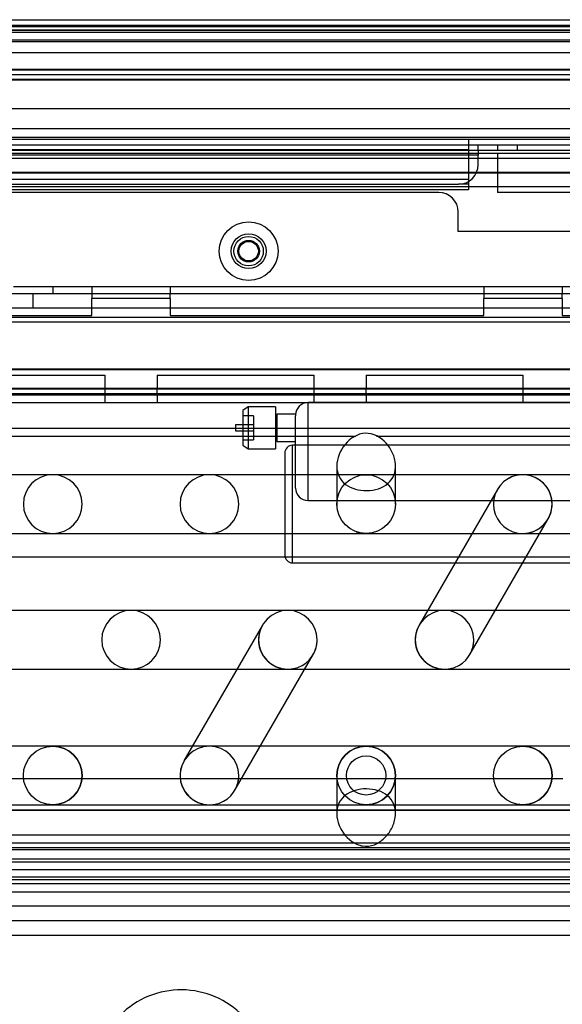
# Model space of a CAD drawing. Units: inches. Extents: x -233 to 190, y -21 to 259.
# Drawn here: x -159 to -156, y 41 to 47 of the extents above; entities that cross this region are included whole.
import ezdxf

# ---------------------------------------------------------------- set-up
doc = ezdxf.new("R2010")
doc.units = ezdxf.units.IN
doc.header["$MEASUREMENT"] = 0
doc.layers.add('Default', color=7, linetype='Continuous')

msp = doc.modelspace()

# ---------------------------------------------------------------- linework, layer by layer
at = {"layer": 'Default', "color": 7, "linetype": 'Continuous'}
for p, q in [((-171.6959, 47.3243), (-143.9203, 47.3243)), ((-171.6959, 47.3243), (-143.9203, 47.3243)), ((-144.8523, 47.2779), (-171.7021, 47.2779)), ((-171.6966, 47.2593), (-143.9384, 47.2593)), ((-171.6966, 47.2593), (-143.9384, 47.2593)), ((-171.6959, 47.2893), (-143.9203, 47.2893)), ((-171.6959, 47.2893), (-143.9203, 47.2893)), ((-171.6959, 47.2593), (-143.9385, 47.2593)), ((-171.6959, 47.2582), (-143.9392, 47.2582)), ((-171.2487, 47.2568), (-144.794, 47.2568)), ((-170.9637, 47.2569), (-144.7947, 47.2569)), ((-171.7021, 47.1949), (-144.8523, 47.1949)), ((-171.6971, 47.2444), (-144.8523, 47.2444)), ((-171.7021, 47.1849), (-144.8523, 47.1849)), ((-171.6974, 47.1849), (-144.8523, 47.1849)), ((-170.8515, 47.1155), (-144.1166, 47.1155)), ((-171.6992, 47.0088), (-143.9236, 47.0088)), ((-171.4301, 47.004), (-145.3651, 47.004)), ((-171.6999, 46.9438), (-143.9417, 46.9438)), ((-171.6992, 46.9738), (-143.9236, 46.9738)), ((-171.6992, 46.9426), (-143.9425, 46.9426)), ((-170.9671, 46.9413), (-144.798, 46.9413)), ((-170.8435, 46.7569), (-144.8659, 46.7569)), ((-171.4301, 46.629), (-145.3651, 46.629)), ((-171.5709, 46.575), (-144.3551, 46.575)), ((-171.5709, 46.5744), (-144.3551, 46.5744)), ((-171.5709, 46.5743), (-144.3551, 46.5743)), ((-146.2761, 46.524), (-170.4631, 46.524)), ((-156.4276, 46.559), (-164.7228, 46.559)), ((-156.4276, 46.559), (-156.4276, 46.494)), ((-154.5526, 46.559), (-156.4276, 46.559)), ((-156.3651, 46.489), (-156.3651, 46.524)), ((-156.2406, 46.489), (-156.2406, 46.524)), ((-156.1156, 46.524), (-156.1156, 46.489)), ((-170.8468, 46.4413), (-144.8692, 46.4413)), ((-146.2761, 46.489), (-170.4631, 46.489)), ((-167.6171, 46.472), (-144.6171, 46.472)), ((-156.3651, 46.459), (-167.4756, 46.459)), ((-156.3651, 46.459), (-167.4756, 46.459)), ((-156.4276, 46.494), (-164.7228, 46.494)), ((-156.4276, 46.494), (-156.4276, 46.304)), ((-156.3651, 46.489), (-156.3651, 46.459)), ((-156.3651, 46.399), (-156.3651, 46.459)), ((-156.2421, 46.472), (-156.2421, 46.222)), ((-167.6171, 46.352), (-144.6171, 46.352)), ((-167.6171, 46.347), (-144.6171, 46.347)), ((-167.6171, 46.347), (-144.6171, 46.347)), ((-171.5742, 46.2595), (-144.3584, 46.2595)), ((-171.5742, 46.2589), (-144.3584, 46.2589)), ((-156.4276, 46.304), (-164.7228, 46.304)), ((-161.9116, 46.274), (-156.4901, 46.274)), ((-156.4276, 46.274), (-156.4901, 46.274)), ((-156.4276, 46.304), (-156.4276, 46.239)), ((-156.4276, 46.239), (-164.7228, 46.239)), ((-156.6171, 46.2223), (-161.7051, 46.2223)), ((-154.7421, 46.222), (-156.2421, 46.222)), ((-156.4921, 45.972), (-156.4921, 46.0973)), ((-154.4921, 45.972), (-156.4921, 45.972)), ((-159.3301, 45.6223), (-159.0801, 45.6223)), ((-159.0801, 45.6223), (-150.5801, 45.6223)), ((-159.0801, 45.6223), (-159.0801, 45.5753)), ((-158.8301, 45.6223), (-158.8301, 45.5753)), ((-158.3301, 45.6223), (-158.3301, 45.5753)), ((-156.3301, 45.6223), (-156.3301, 45.5753)), ((-155.8301, 45.6223), (-155.8301, 45.5753)), ((-150.0801, 45.5753), (-159.5801, 45.5753)), ((-159.2051, 45.4823), (-159.2051, 45.5753)), ((-158.8301, 45.5753), (-158.8301, 45.5453)), ((-158.3301, 45.5453), (-158.3301, 45.5753)), ((-156.3301, 45.5753), (-156.3301, 45.5453)), ((-155.8301, 45.5453), (-155.8301, 45.5753)), ((-158.3301, 45.5453), (-158.8301, 45.5453)), ((-158.3301, 45.5453), (-158.8301, 45.5453)), ((-158.8301, 45.4362), (-158.8301, 45.5453)), ((-158.3301, 45.5453), (-158.3301, 45.4362)), ((-155.8301, 45.5453), (-156.3301, 45.5453)), ((-155.8301, 45.5453), (-156.3301, 45.5453)), ((-156.3301, 45.4362), (-156.3301, 45.5453)), ((-155.8301, 45.5453), (-155.8301, 45.4362)), ((-147.8301, 45.4823), (-161.8301, 45.4823)), ((-147.9551, 45.4823), (-161.7051, 45.4823)), ((-160.8301, 45.4362), (-158.8301, 45.4362)), ((-158.3301, 45.4362), (-156.3301, 45.4362)), ((-155.8301, 45.4362), (-153.8301, 45.4362)), ((-147.8301, 45.3933), (-161.8301, 45.3933)), ((-147.8301, 45.3933), (-161.8301, 45.3933)), ((-147.9551, 45.4233), (-161.7051, 45.4233)), ((-167.6171, 45.097), (-144.6171, 45.097)), ((-167.6171, 45.097), (-144.6171, 45.097)), ((-167.6171, 45.092), (-144.6171, 45.092)), ((-159.7468, 45.0553), (-158.7468, 45.0553)), ((-158.7468, 45.0553), (-158.7468, 44.9673)), ((-158.4134, 45.0553), (-158.4134, 44.9673)), ((-158.4134, 45.0553), (-157.4134, 45.0553)), ((-157.4134, 45.0553), (-157.4134, 44.9673)), ((-157.0801, 45.0553), (-157.0801, 44.9673)), ((-157.0801, 45.0553), (-156.0801, 45.0553)), ((-156.0801, 45.0553), (-156.0801, 44.9673)), ((-170.8515, 44.9295), (-153.3045, 44.9295)), ((-167.6171, 44.972), (-144.6171, 44.972)), ((-147.7291, 44.9673), (-161.8301, 44.9673)), ((-147.7291, 44.9673), (-161.8301, 44.9673)), ((-147.7291, 44.9373), (-161.8301, 44.9373)), ((-158.7468, 44.9673), (-158.7468, 44.9373)), ((-158.4134, 44.9673), (-158.7468, 44.9673)), ((-158.7468, 44.9373), (-158.7468, 44.8783)), ((-158.4134, 44.9373), (-158.4134, 44.9673)), ((-158.4134, 44.9373), (-158.4134, 44.8783)), ((-157.4134, 44.9673), (-157.4134, 44.9373)), ((-157.0801, 44.9673), (-157.4134, 44.9673)), ((-157.4134, 44.9373), (-157.4134, 44.8783)), ((-157.0801, 44.9373), (-157.0801, 44.9673)), ((-157.0801, 44.9373), (-157.0801, 44.8783)), ((-156.0801, 44.9673), (-156.0801, 44.9373)), ((-155.7468, 44.9673), (-156.0801, 44.9673)), ((-156.0801, 44.9373), (-156.0801, 44.8783)), ((-147.7291, 44.8783), (-161.8301, 44.8783)), ((-157.4501, 44.2554), (-157.4501, 44.8804)), ((-147.6101, 44.8804), (-157.4501, 44.8804)), ((-157.8334, 44.8536), (-157.8676, 44.8296)), ((-157.8676, 44.8296), (-157.8676, 44.6096)), ((-157.8334, 44.8536), (-157.8334, 44.5855)), ((-157.6594, 44.8536), (-157.8334, 44.8536)), ((-157.6594, 44.8536), (-157.6594, 44.5855)), ((-157.6493, 44.8064), (-157.6493, 44.6327)), ((-157.5301, 44.8064), (-157.6493, 44.8064)), ((-157.5301, 44.8064), (-157.5301, 44.7971)), ((-157.7992, 44.7963), (-157.8676, 44.7963)), ((-157.7992, 44.7963), (-157.7992, 44.6429)), ((-157.6493, 44.7676), (-157.6594, 44.7676)), ((-157.5301, 44.3354), (-157.5301, 44.7971)), ((-147.9051, 44.7159), (-161.7551, 44.7159)), ((-157.9148, 44.7389), (-157.9148, 44.7003)), ((-157.7992, 44.7389), (-157.9148, 44.7389)), ((-157.9148, 44.7003), (-157.7992, 44.7003)), ((-161.8301, 44.6659), (-157.1467, 44.6659)), ((-161.8301, 44.6659), (-157.1467, 44.6659)), ((-161.8301, 44.6659), (-157.1467, 44.6659)), ((-157.8676, 44.6429), (-157.7992, 44.6429)), ((-157.6594, 44.6716), (-157.6493, 44.6716)), ((-157.6493, 44.6327), (-157.5301, 44.6327)), ((-157.0138, 44.6659), (-153.1467, 44.6659)), ((-157.0138, 44.6659), (-153.1467, 44.6659)), ((-157.0138, 44.6659), (-153.1467, 44.6659)), ((-157.8676, 44.6096), (-157.8334, 44.5855)), ((-157.8334, 44.5855), (-157.6594, 44.5855)), ((-157.5997, 44.5579), (-157.5997, 43.9079)), ((-157.5497, 43.8579), (-157.5497, 44.6079)), ((-151.3997, 44.6079), (-157.5497, 44.6079)), ((-157.2676, 44.4765), (-157.2676, 44.2329)), ((-156.8926, 44.2329), (-156.8926, 44.4758)), ((-159.0801, 44.4204), (-160.0801, 44.4204)), ((-158.0801, 44.4204), (-159.0801, 44.4204)), ((-158.0801, 44.4204), (-159.0801, 44.4204)), ((-157.0801, 44.4204), (-158.0801, 44.4204)), ((-156.0801, 44.4204), (-157.0801, 44.4204)), ((-155.0801, 44.4204), (-156.0801, 44.4204)), ((-156.2425, 44.3267), (-156.7425, 43.4607)), ((-156.2425, 44.3267), (-156.7425, 43.4607)), ((-157.4501, 44.2554), (-151.8251, 44.2554)), ((-156.4177, 43.2732), (-155.9177, 44.1392)), ((-156.4177, 43.2732), (-155.9177, 44.1392)), ((-160.0801, 44.0454), (-159.0801, 44.0454)), ((-159.0801, 44.0454), (-158.0801, 44.0454)), ((-159.0801, 44.0454), (-158.0801, 44.0454)), ((-158.0801, 44.0454), (-157.0801, 44.0454)), ((-157.0801, 44.0454), (-156.0801, 44.0454)), ((-156.0801, 44.0454), (-155.0801, 44.0454)), ((-171.4676, 43.8964), (-151.7596, 43.8964)), ((-157.5497, 43.8579), (-151.3997, 43.8579)), ((-158.5801, 43.5544), (-159.5801, 43.5544)), ((-158.5801, 43.5544), (-159.5801, 43.5544)), ((-157.5801, 43.5544), (-158.5801, 43.5544)), ((-156.5801, 43.5544), (-157.5801, 43.5544)), ((-155.5801, 43.5544), (-156.5801, 43.5544)), ((-157.7425, 43.4607), (-158.2425, 42.5947)), ((-157.7425, 43.4607), (-158.2425, 42.5947)), ((-157.9177, 42.4072), (-157.4177, 43.2732)), ((-157.9177, 42.4072), (-157.4177, 43.2732)), ((-159.5801, 43.1794), (-158.5801, 43.1794)), ((-159.5801, 43.1794), (-158.5801, 43.1794)), ((-158.5801, 43.1794), (-157.5801, 43.1794)), ((-157.5801, 43.1794), (-156.5801, 43.1794)), ((-156.5801, 43.1794), (-155.5801, 43.1794)), ((-146.0801, 42.6884), (-160.5801, 42.6884)), ((-157.2676, 42.5009), (-157.2676, 42.2583)), ((-156.8926, 42.2575), (-156.8926, 42.5009)), ((-155.8246, 42.4784), (-161.5001, 42.4784)), ((-160.5801, 42.3134), (-146.0801, 42.3134)), ((-147.8301, 42.2793), (-161.9632, 42.2793)), ((-147.8301, 42.2784), (-161.963, 42.2784)), ((-161.9444, 42.1215), (-147.8301, 42.1215)), ((-161.865, 42.0415), (-147.9741, 42.0415)), ((-147.8301, 42.0679), (-161.8301, 42.0679)), ((-147.8301, 42.0679), (-161.8301, 42.0679)), ((-147.8301, 42.0679), (-161.8301, 42.0679)), ((-147.8301, 42.0263), (-161.9444, 42.0263)), ((-147.8301, 41.9474), (-161.9134, 41.9474)), ((-147.8301, 41.9482), (-161.913, 41.9482)), ((-161.7551, 41.9679), (-155.5301, 41.9679)), ((-161.8592, 41.9), (-148.0041, 41.9)), ((-161.5001, 41.8534), (-151.6601, 41.8534)), ((-147.5709, 41.8359), (-161.9444, 41.8359)), ((-161.8321, 41.8106), (-148.9801, 41.8106)), ((-161.7891, 41.7585), (-147.8345, 41.7585)), ((-148.0041, 41.6665), (-161.8592, 41.6665)), ((-147.8345, 41.5731), (-161.7891, 41.5731)), ((-147.8345, 41.4804), (-161.7891, 41.4804))]:
    msp.add_line(p, q, dxfattribs=at)
for centre, radius in [((-157.8301, 45.847), 0.1875), ((-157.8301, 45.847), 0.1114), ((-157.8301, 45.847), 0.0937), ((-157.8301, 45.847), 0.0688), ((-157.8301, 45.847), 0.0625), ((-157.0801, 44.2329), 0.1875), ((-159.0801, 42.5009), 0.1875), ((-159.0801, 42.5009), 0.1875), ((-159.0801, 42.5009), 0.1875), ((-157.0801, 42.5009), 0.1875), ((-156.0801, 42.5009), 0.1875), ((-156.0801, 42.5009), 0.1875), ((-156.0801, 42.5009), 0.1875), ((-157.0801, 42.5009), 0.125)]:
    msp.add_circle(centre, radius, dxfattribs=at)
for centre, radius, start, end in [((-156.4901, 46.399), 0.125, 270, 0), ((-156.6171, 46.0973), 0.125, 0, 90), ((-157.4501, 44.8004), 0.08, 90, 180), ((-157.5497, 44.5579), 0.05, 90, 180), ((-159.0801, 44.2329), 0.1875, 90, 270), ((-159.0801, 44.2329), 0.1875, 90, 270), ((-159.0801, 44.2329), 0.1875, 0, 90), ((-159.0801, 44.2329), 0.1875, 0, 90), ((-158.0801, 44.2329), 0.1875, 90, 270), ((-158.0801, 44.2329), 0.1875, 0, 90), ((-158.0801, 44.2329), 0.1875, 0, 90), ((-158.0801, 44.2329), 0.1875, 0, 90), ((-156.0801, 44.2329), 0.1875, 90, 329.99927), ((-156.0801, 44.2329), 0.1875, 0, 149.99927), ((-156.0801, 44.2329), 0.1875, 0, 149.99927), ((-156.0801, 44.2329), 0.1875, 0, 90), ((-157.4501, 44.3354), 0.08, 180, 270), ((-157.0801, 44.2329), 0.1875, 0, 4.13182), ((-159.0801, 44.2329), 0.1875, 270, 0), ((-159.0801, 44.2329), 0.1875, 270, 0), ((-158.0801, 44.2329), 0.1875, 270, 0), ((-158.0801, 44.2329), 0.1875, 270, 0), ((-158.0801, 44.2329), 0.1875, 270, 0), ((-157.0801, 44.2329), 0.1875, 180, 185.05019), ((-156.0801, 44.2329), 0.1875, 270, 0), ((-156.0801, 44.2329), 0.1875, 270, 0), ((-156.0801, 44.2329), 0.1875, 329.99927, 0), ((-157.0801, 44.2329), 0.1875, 250.2654, 271.43686), ((-157.5497, 43.9079), 0.05, 180, 270), ((-158.5801, 43.3669), 0.1875, 90, 270), ((-158.5801, 43.3669), 0.1875, 0, 90), ((-158.5801, 43.3669), 0.1875, 0, 90), ((-158.5801, 43.3669), 0.1875, 0, 90), ((-157.5801, 43.3669), 0.1875, 0, 270), ((-157.5801, 43.3669), 0.1875, 0, 270), ((-157.5801, 43.3669), 0.1875, 0, 90), ((-157.5801, 43.3669), 0.1875, 0, 90), ((-156.5801, 43.3669), 0.1875, 0, 270), ((-156.5801, 43.3669), 0.1875, 0, 90), ((-156.5801, 43.3669), 0.1875, 0, 90), ((-156.5801, 43.3669), 0.1875, 0, 90), ((-157.5801, 43.3669), 0.1875, 149.99927, 0), ((-156.5801, 43.3669), 0.1875, 149.99927, 0), ((-156.5801, 43.3669), 0.1875, 149.99927, 0), ((-158.5801, 43.3669), 0.1875, 270, 0), ((-158.5801, 43.3669), 0.1875, 270, 0), ((-158.5801, 43.3669), 0.1875, 270, 0), ((-157.5801, 43.3669), 0.1875, 329.99927, 0), ((-157.5801, 43.3669), 0.1875, 329.99927, 0), ((-157.5801, 43.3669), 0.1875, 329.99927, 0), ((-156.5801, 43.3669), 0.1875, 329.99927, 0), ((-156.5801, 43.3669), 0.1875, 329.99927, 0), ((-159.0801, 42.5009), 0.1875, 0, 90), ((-158.0801, 42.5009), 0.1875, 0, 270), ((-158.0801, 42.5009), 0.1875, 0, 90), ((-158.0801, 42.5009), 0.1875, 0, 90), ((-158.0801, 42.5009), 0.1875, 0, 90), ((-157.0801, 42.5009), 0.1875, 0, 180), ((-157.0801, 42.5009), 0.1875, 0, 90), ((-156.0801, 42.5009), 0.1875, 0, 90), ((-158.0801, 42.5009), 0.1875, 149.99927, 0), ((-158.0801, 42.5009), 0.1875, 149.99927, 0), ((-159.0801, 42.5009), 0.1875, 270, 0), ((-158.0801, 42.5009), 0.1875, 329.99927, 0), ((-158.0801, 42.5009), 0.1875, 329.99927, 0), ((-157.0801, 42.5009), 0.1875, 270, 0), ((-156.0801, 42.5009), 0.1875, 270, 0)]:
    msp.add_arc(centre, radius, start, end, dxfattribs=at)
msp.add_ellipse((-158.2604, 40.582), major_axis=(0, -0.5509), ratio=0.99839, start_param=2.338976, end_param=3.926991, dxfattribs=at)
for points, knots in [([(-156.9857, 44.337), (-157.0072, 44.3277), (-157.0313, 44.322), (-157.0813, 44.3176), (-157.1073, 44.3189), (-157.1795, 44.3334), (-157.2206, 44.357), (-157.2567, 44.4129), (-157.2643, 44.4347), (-157.2692, 44.4819), (-157.2663, 44.5071), (-157.2445, 44.5794), (-157.2137, 44.6233), (-157.1523, 44.6673), (-157.129, 44.6782), (-157.0792, 44.6869), (-157.0529, 44.6841), (-156.9819, 44.6575), (-156.9443, 44.6198), (-156.9078, 44.5537), (-156.899, 44.5293), (-156.8911, 44.4804), (-156.892, 44.4556), (-156.9103, 44.3889), (-156.9425, 44.3555), (-156.9857, 44.337)], [0, 0, 0, 0, 0.0625, 0.0625, 0.125, 0.125, 0.25, 0.25, 0.3125, 0.3125, 0.375, 0.375, 0.5, 0.5, 0.5625, 0.5625, 0.625, 0.625, 0.75, 0.75, 0.8125, 0.8125, 0.875, 0.875, 1, 1, 1, 1]), ([(-157.0278, 42.0592), (-157.0515, 42.0501), (-157.0775, 42.047), (-157.1274, 42.0551), (-157.1508, 42.0658), (-157.2125, 42.1092), (-157.2432, 42.1521), (-157.266, 42.2247), (-157.2691, 42.2498), (-157.2648, 42.2971), (-157.2575, 42.3193), (-157.2221, 42.3756), (-157.1812, 42.3998), (-157.1093, 42.4148), (-157.0833, 42.4163), (-157.0333, 42.4122), (-157.0089, 42.4066), (-156.9442, 42.3795), (-156.9115, 42.3468), (-156.8923, 42.2805), (-156.891, 42.2559), (-156.8983, 42.2069), (-156.9069, 42.1825), (-156.9311, 42.1376), (-156.9466, 42.1173), (-156.9832, 42.0826), (-157.0041, 42.0684), (-157.0278, 42.0592)], [0, 0, 0, 0, 0.0625, 0.0625, 0.125, 0.125, 0.25, 0.25, 0.3125, 0.3125, 0.375, 0.375, 0.5, 0.5, 0.5625, 0.5625, 0.625, 0.625, 0.75, 0.75, 0.8125, 0.8125, 0.875, 0.875, 0.9375, 0.9375, 1, 1, 1, 1])]:
    msp.add_open_spline(points, degree=3, knots=knots, dxfattribs=at)

doc.saveas('drawing.dxf')
